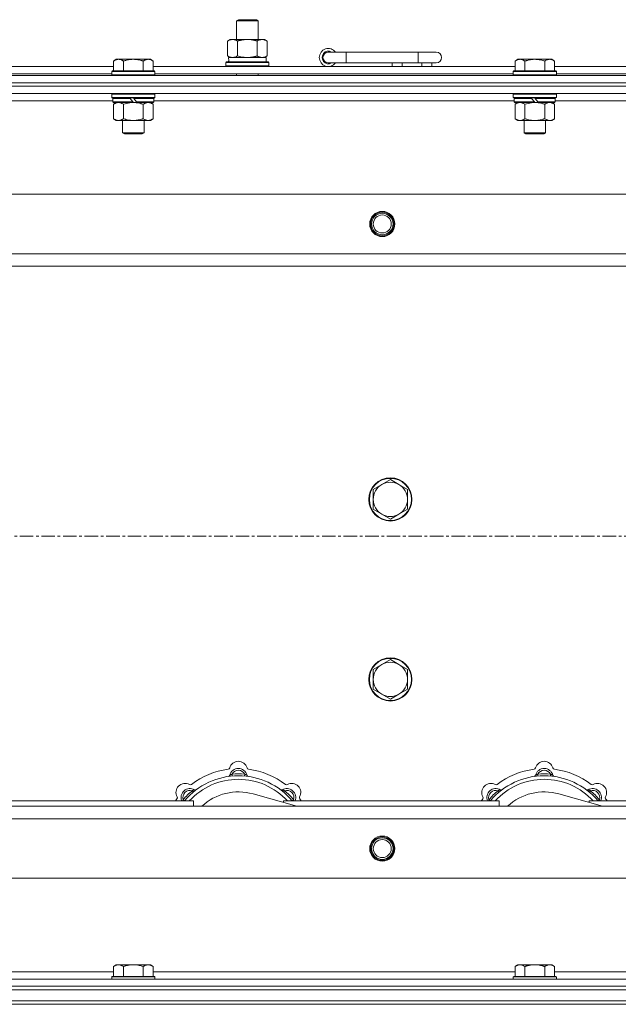
# Model space of a CAD drawing. Units: millimetres. Extents: x 0 to 45952, y -11 to 31500.
# Drawn here: x 8758 to 9091, y 23585 to 24132 of the extents above; entities that cross this region are included whole.
import ezdxf

# ---------------------------------------------------------------- set-up
doc = ezdxf.new("R2010")
doc.units = ezdxf.units.MM
doc.linetypes.add('K5LT_AXLED', pattern=[12, 7.5, -1.5, 1.5, -1.5])
doc.linetypes.add('K5LT_THIN', pattern=[0])
for name, color, linetype, true_color in [('OSI', 2, 'Continuous', 0xffff00), ('R', 1, 'Continuous', 0xff0000), ('WELDING', 7, 'Continuous', 0xffffff)]:
    doc.layers.add(name, color=color, linetype=linetype, true_color=true_color)

msp = doc.modelspace()

# ---------------------------------------------------------------- linework, layer by layer
at = {"layer": 'OSI', "color": 30, "linetype": 'K5LT_AXLED', "lineweight": 18, "true_color": 0xff8000}
msp.add_line((17501.38, 23845.43), (3943.38, 23845.43), dxfattribs=at)
at = {"layer": 'R', "color": 7, "linetype": 'K5LT_THIN', "lineweight": 18}
for p, q in [((8878.38, 24131.85), (8879.38, 24132.43)), ((8878.38, 24131.85), (8889.58, 24131.85)), ((8878.38, 24121.43), (8878.38, 24131.85)), ((8879.38, 24132.43), (8888.71, 24132.43)), ((8888.71, 24132.43), (8889.38, 24132.43)), ((8890.38, 24131.85), (8889.38, 24132.43)), ((8889.58, 24131.85), (8890.38, 24131.85)), ((8890.38, 24121.43), (8890.38, 24131.85)), ((8873.41, 24120.58), (8874.88, 24121.43)), ((8873.41, 24112.28), (8873.41, 24120.58)), ((8874.88, 24121.43), (8884.38, 24121.43)), ((8878.9, 24112.28), (8878.9, 24120.58)), ((8884.38, 24121.43), (8893.88, 24121.43)), ((8889.87, 24112.28), (8889.87, 24120.58)), ((8895.35, 24120.58), (8893.88, 24121.43)), ((8895.35, 24112.28), (8895.35, 24120.58)), ((8873.41, 24112.28), (8874.88, 24111.43)), ((8895.35, 24112.28), (8893.88, 24111.43)), ((8939.38, 24114.43), (8929.38, 24114.43)), ((8939.38, 24108.43), (8939.38, 24114.43)), ((8979.38, 24114.43), (8939.38, 24114.43)), ((8989.38, 24114.43), (8979.38, 24114.43)), ((8979.38, 24108.43), (8979.38, 24114.43)), ((8608.78, 24106.43), (8809.98, 24106.43)), ((8811.46, 24110.43), (8809.98, 24109.43)), ((8809.98, 24103.93), (8809.98, 24109.43)), ((8811.46, 24110.43), (8812.73, 24110.43)), ((8812.73, 24110.43), (8820.98, 24110.43)), ((8815.48, 24103.93), (8815.48, 24109.43)), ((8820.98, 24110.43), (8829.23, 24110.43)), ((8826.48, 24103.93), (8826.48, 24109.43)), ((8829.23, 24110.43), (8830.51, 24110.43)), ((8830.51, 24110.43), (8831.98, 24109.43)), ((8831.98, 24103.93), (8831.98, 24109.43)), ((8831.98, 24106.43), (9033.18, 24106.43)), ((8872.38, 24108.63), (8872.55, 24108.93)), ((8872.38, 24106.73), (8872.38, 24108.63)), ((8872.38, 24108.63), (8896.38, 24108.63)), ((8872.38, 24106.73), (8872.55, 24106.43)), ((8872.38, 24106.73), (8896.38, 24106.73)), ((8872.55, 24108.93), (8896.21, 24108.93)), ((8873.93, 24111.43), (8894.88, 24111.43)), ((8874.01, 24110.05), (8873.94, 24108.93)), ((8894.88, 24108.93), (8894.88, 24111.43)), ((8896.38, 24108.63), (8896.21, 24108.93)), ((8896.38, 24106.73), (8896.21, 24106.43)), ((8896.38, 24106.73), (8896.38, 24108.63)), ((8939.38, 24108.43), (8929.38, 24108.43)), ((8979.38, 24108.43), (8939.38, 24108.43)), ((8964.88, 24106.43), (8964.88, 24108.43)), ((8970.38, 24106.43), (8970.38, 24108.43)), ((8989.38, 24108.43), (8979.38, 24108.43)), ((8981.38, 24106.43), (8981.38, 24108.43)), ((8986.88, 24106.43), (8986.88, 24108.43)), ((9034.66, 24110.43), (9033.18, 24109.43)), ((9033.18, 24103.93), (9033.18, 24109.43)), ((9034.66, 24110.43), (9035.93, 24110.43)), ((9035.93, 24110.43), (9044.18, 24110.43)), ((9038.68, 24103.93), (9038.68, 24109.43)), ((9044.18, 24110.43), (9052.43, 24110.43)), ((9049.68, 24103.93), (9049.68, 24109.43)), ((9052.43, 24110.43), (9053.71, 24110.43)), ((9053.71, 24110.43), (9055.18, 24109.43)), ((9055.18, 24103.93), (9055.18, 24109.43)), ((9055.18, 24106.43), (9256.38, 24106.43)), ((8047.38, 24101.43), (9371.38, 24101.43)), ((8609.78, 24102.43), (8808.98, 24102.43)), ((8809.28, 24103.93), (8808.98, 24103.63)), ((8808.98, 24101.73), (8808.98, 24103.63)), ((8808.98, 24103.63), (8832.98, 24103.63)), ((8808.98, 24101.73), (8809.28, 24101.43)), ((8808.98, 24101.73), (8832.98, 24101.73)), ((8809.28, 24103.93), (8832.68, 24103.93)), ((8832.68, 24103.93), (8832.98, 24103.63)), ((8832.98, 24101.73), (8832.68, 24101.43)), ((8832.98, 24101.73), (8832.98, 24103.63)), ((8832.98, 24102.43), (9032.18, 24102.43)), ((8878.38, 24101.43), (8878.38, 24102.43)), ((8890.38, 24101.43), (8890.38, 24102.43)), ((9032.48, 24103.93), (9032.18, 24103.63)), ((9032.18, 24101.73), (9032.18, 24103.63)), ((9032.18, 24103.63), (9056.18, 24103.63)), ((9032.18, 24101.73), (9032.48, 24101.43)), ((9032.18, 24101.73), (9056.18, 24101.73)), ((9032.48, 24103.93), (9055.88, 24103.93)), ((9055.88, 24103.93), (9056.18, 24103.63)), ((9056.18, 24101.73), (9055.88, 24101.43)), ((9056.18, 24101.73), (9056.18, 24103.63)), ((9056.18, 24102.43), (9255.38, 24102.43)), ((8047.38, 24097.43), (9371.38, 24097.43)), ((8047.38, 24097.43), (9371.38, 24097.43)), ((9371.38, 24095.43), (8047.38, 24095.43)), ((8047.38, 24095.43), (9371.38, 24095.43)), ((9371.38, 24091.43), (8047.38, 24091.43)), ((8809.28, 24091.43), (8808.98, 24091.13)), ((8808.98, 24089.23), (8808.98, 24091.13)), ((8808.98, 24091.13), (8832.98, 24091.13)), ((8832.68, 24091.43), (8832.98, 24091.13)), ((8832.98, 24089.23), (8832.98, 24091.13)), ((9032.48, 24091.43), (9032.18, 24091.13)), ((9032.18, 24089.23), (9032.18, 24091.13)), ((9032.18, 24091.13), (9056.18, 24091.13)), ((9055.88, 24091.43), (9056.18, 24091.13)), ((9056.18, 24089.23), (9056.18, 24091.13)), ((8809.58, 24087.43), (8609.18, 24087.43)), ((8808.98, 24089.23), (8809.28, 24088.93)), ((8808.98, 24089.23), (8832.98, 24089.23)), ((8809.28, 24088.93), (8832.68, 24088.93)), ((8809.88, 24088.93), (8809.58, 24088.63)), ((8809.58, 24086.73), (8809.58, 24088.63)), ((8809.58, 24088.63), (8819.22, 24088.63)), ((8809.58, 24086.73), (8809.88, 24086.43)), ((8809.58, 24086.73), (8820.74, 24086.73)), ((8809.88, 24086.43), (8820.98, 24086.43)), ((8811.46, 24086.43), (8809.98, 24085.43)), ((8809.98, 24085.43), (8809.98, 24077.43)), ((8815.48, 24085.43), (8815.48, 24077.43)), ((8818.98, 24088.93), (8819.22, 24088.63)), ((8819.22, 24088.63), (8820.74, 24086.73)), ((8820.74, 24086.73), (8820.98, 24086.43)), ((8820.98, 24088.93), (8821.22, 24088.63)), ((8822.98, 24086.43), (8820.98, 24086.43)), ((8821.22, 24088.63), (8822.74, 24086.73)), ((8821.22, 24088.63), (8832.38, 24088.63)), ((8822.74, 24086.73), (8822.98, 24086.43)), ((8822.74, 24086.73), (8832.38, 24086.73)), ((8822.98, 24086.43), (8832.08, 24086.43)), ((8826.48, 24085.43), (8826.48, 24077.43)), ((8830.51, 24086.43), (8831.98, 24085.43)), ((8831.98, 24085.43), (8831.98, 24077.43)), ((8832.08, 24088.93), (8832.38, 24088.63)), ((8832.38, 24086.73), (8832.08, 24086.43)), ((8832.38, 24086.73), (8832.38, 24088.63)), ((9032.78, 24087.43), (8832.38, 24087.43)), ((8832.98, 24089.23), (8832.68, 24088.93)), ((9032.18, 24089.23), (9032.48, 24088.93)), ((9032.18, 24089.23), (9056.18, 24089.23)), ((9032.48, 24088.93), (9055.88, 24088.93)), ((9033.08, 24088.93), (9032.78, 24088.63)), ((9032.78, 24086.73), (9032.78, 24088.63)), ((9032.78, 24088.63), (9042.42, 24088.63)), ((9032.78, 24086.73), (9033.08, 24086.43)), ((9032.78, 24086.73), (9043.94, 24086.73)), ((9033.08, 24086.43), (9044.18, 24086.43)), ((9034.66, 24086.43), (9033.18, 24085.43)), ((9033.18, 24085.43), (9033.18, 24077.43)), ((9038.68, 24085.43), (9038.68, 24077.43)), ((9042.18, 24088.93), (9042.42, 24088.63)), ((9042.42, 24088.63), (9043.94, 24086.73)), ((9043.94, 24086.73), (9044.18, 24086.43)), ((9044.18, 24088.93), (9044.42, 24088.63)), ((9046.18, 24086.43), (9044.18, 24086.43)), ((9044.42, 24088.63), (9045.94, 24086.73)), ((9044.42, 24088.63), (9055.58, 24088.63)), ((9045.94, 24086.73), (9046.18, 24086.43)), ((9045.94, 24086.73), (9055.58, 24086.73)), ((9046.18, 24086.43), (9055.28, 24086.43)), ((9049.68, 24085.43), (9049.68, 24077.43)), ((9053.71, 24086.43), (9055.18, 24085.43)), ((9055.18, 24085.43), (9055.18, 24077.43)), ((9055.28, 24088.93), (9055.58, 24088.63)), ((9055.58, 24086.73), (9055.28, 24086.43)), ((9055.58, 24086.73), (9055.58, 24088.63)), ((9255.98, 24087.43), (9055.58, 24087.43)), ((9056.18, 24089.23), (9055.88, 24088.93)), ((8811.46, 24076.43), (8809.98, 24077.43)), ((8812.73, 24076.43), (8811.46, 24076.43)), ((8820.98, 24076.43), (8812.73, 24076.43)), ((8814.98, 24069.51), (8814.98, 24076.43)), ((8829.23, 24076.43), (8820.98, 24076.43)), ((8826.98, 24069.51), (8826.98, 24076.43)), ((8830.51, 24076.43), (8829.23, 24076.43)), ((8830.51, 24076.43), (8831.98, 24077.43)), ((9034.66, 24076.43), (9033.18, 24077.43)), ((9035.93, 24076.43), (9034.66, 24076.43)), ((9044.18, 24076.43), (9035.93, 24076.43)), ((9038.18, 24069.51), (9038.18, 24076.43)), ((9052.43, 24076.43), (9044.18, 24076.43)), ((9050.18, 24069.51), (9050.18, 24076.43)), ((9053.71, 24076.43), (9052.43, 24076.43)), ((9053.71, 24076.43), (9055.18, 24077.43)), ((8814.98, 24069.51), (8826.98, 24069.51)), ((8815.98, 24068.93), (8814.98, 24069.51)), ((8815.98, 24068.93), (8825.98, 24068.93)), ((8825.98, 24068.93), (8826.98, 24069.51)), ((9038.18, 24069.51), (9050.18, 24069.51)), ((9039.18, 24068.93), (9038.18, 24069.51)), ((9039.18, 24068.93), (9049.18, 24068.93)), ((9049.18, 24068.93), (9050.18, 24069.51)), ((8120.6, 24035.43), (9298.17, 24035.43)), ((8153.6, 24002.43), (9265.17, 24002.43)), ((9259.38, 23995.43), (8159.38, 23995.43)), ((8963.88, 23876.93), (8959.12, 23874.18)), ((8968.64, 23874.18), (8963.88, 23876.93)), ((8959.12, 23874.18), (8954.36, 23871.43)), ((8954.36, 23871.43), (8954.36, 23865.93)), ((8973.41, 23871.43), (8968.64, 23874.18)), ((8973.41, 23865.93), (8973.41, 23871.43)), ((8954.36, 23865.93), (8954.36, 23860.43)), ((8973.41, 23860.43), (8973.41, 23865.93)), ((8954.36, 23860.43), (8959.12, 23857.68)), ((8968.64, 23857.68), (8973.41, 23860.43)), ((8959.12, 23857.68), (8963.88, 23854.93)), ((8963.88, 23854.93), (8968.64, 23857.68)), ((8959.12, 23774.18), (8954.36, 23771.43)), ((8963.88, 23776.93), (8959.12, 23774.18)), ((8968.64, 23774.18), (8963.88, 23776.93)), ((8973.41, 23771.43), (8968.64, 23774.18)), ((8954.36, 23771.43), (8954.36, 23765.93)), ((8973.41, 23765.93), (8973.41, 23771.43)), ((8954.36, 23765.93), (8954.36, 23760.43)), ((8973.41, 23760.43), (8973.41, 23765.93)), ((8954.36, 23760.43), (8959.12, 23757.68)), ((8959.12, 23757.68), (8963.88, 23754.93)), ((8963.88, 23754.93), (8968.64, 23757.68)), ((8968.64, 23757.68), (8973.41, 23760.43)), ((8875.92, 23712.28), (8875.83, 23713.27)), ((8882.84, 23712.28), (8882.93, 23713.27)), ((9045.92, 23712.28), (9045.83, 23713.27)), ((9052.84, 23712.28), (9052.93, 23713.27)), ((8854.36, 23703.35), (8853.72, 23704.11)), ((8911.87, 23695.43), (8887.53, 23702.3)), ((8904.4, 23703.35), (8905.04, 23704.11)), ((9024.36, 23703.35), (9023.72, 23704.11)), ((9081.87, 23695.43), (9057.53, 23702.3)), ((9074.4, 23703.35), (9075.04, 23704.11)), ((8734.38, 23698.43), (8854.38, 23698.43)), ((8849.47, 23698.45), (8848.7, 23699.09)), ((8854.38, 23695.43), (8854.38, 23698.43)), ((8904.38, 23698.43), (8904.38, 23697.55)), ((8904.38, 23698.43), (9024.38, 23698.43)), ((8909.3, 23698.45), (8910.06, 23699.09)), ((9019.47, 23698.45), (9018.7, 23699.09)), ((9024.38, 23695.43), (9024.38, 23698.43)), ((9074.38, 23698.43), (9074.38, 23697.55)), ((9074.38, 23698.43), (9194.38, 23698.43)), ((9079.3, 23698.45), (9080.06, 23699.09)), ((8159.38, 23695.43), (9259.38, 23695.43)), ((9265.17, 23688.43), (8153.6, 23688.43)), ((9298.17, 23655.43), (8120.6, 23655.43)), ((8608.78, 23603.43), (8809.98, 23603.43)), ((8811.46, 23607.43), (8809.98, 23606.43)), ((8809.98, 23600.93), (8809.98, 23606.43)), ((8811.46, 23607.43), (8812.73, 23607.43)), ((8812.73, 23607.43), (8820.98, 23607.43)), ((8815.48, 23600.93), (8815.48, 23606.43)), ((8820.98, 23607.43), (8829.23, 23607.43)), ((8826.48, 23600.93), (8826.48, 23606.43)), ((8829.23, 23607.43), (8830.51, 23607.43)), ((8830.51, 23607.43), (8831.98, 23606.43)), ((8831.98, 23600.93), (8831.98, 23606.43)), ((8831.98, 23603.43), (9033.18, 23603.43)), ((9034.66, 23607.43), (9033.18, 23606.43)), ((9033.18, 23600.93), (9033.18, 23606.43)), ((9034.66, 23607.43), (9035.93, 23607.43)), ((9035.93, 23607.43), (9044.18, 23607.43)), ((9038.68, 23600.93), (9038.68, 23606.43)), ((9044.18, 23607.43), (9052.43, 23607.43)), ((9049.68, 23600.93), (9049.68, 23606.43)), ((9052.43, 23607.43), (9053.71, 23607.43)), ((9053.71, 23607.43), (9055.18, 23606.43)), ((9055.18, 23600.93), (9055.18, 23606.43)), ((9055.18, 23603.43), (9256.88, 23603.43)), ((8047.38, 23599.43), (9371.38, 23599.43)), ((8809.28, 23600.93), (8808.98, 23600.63)), ((8808.98, 23599.43), (8808.98, 23600.63)), ((8808.98, 23600.63), (8832.98, 23600.63)), ((8809.28, 23600.93), (8832.68, 23600.93)), ((8832.68, 23600.93), (8832.98, 23600.63)), ((8832.98, 23599.43), (8832.98, 23600.63)), ((9032.48, 23600.93), (9032.18, 23600.63)), ((9032.18, 23599.43), (9032.18, 23600.63)), ((9032.18, 23600.63), (9056.18, 23600.63)), ((9032.48, 23600.93), (9055.88, 23600.93)), ((9055.88, 23600.93), (9056.18, 23600.63)), ((9056.18, 23599.43), (9056.18, 23600.63)), ((8047.38, 23595.43), (9371.38, 23595.43)), ((8047.38, 23595.43), (9371.38, 23595.43)), ((8047.38, 23593.43), (9371.38, 23593.43)), ((8047.38, 23593.43), (9371.38, 23593.43)), ((8047.38, 23587.43), (9371.38, 23587.43)), ((8047.38, 23587.43), (9371.38, 23587.43)), ((8047.38, 23585.43), (9371.38, 23585.43)), ((9371.38, 23585.43), (8047.38, 23585.43))]:
    msp.add_line(p, q, dxfattribs=at)
for centre, radius in [((8959.38, 24018.93), 7), ((8959.38, 24018.93), 6.5), ((8959.38, 24018.93), 6), ((8959.38, 24018.93), 5), ((8963.88, 23865.93), 12), ((8963.88, 23865.93), 11.7), ((8963.88, 23765.93), 12), ((8963.88, 23765.93), 11.7), ((8959.38, 23671.93), 7), ((8959.38, 23671.93), 6.5), ((8959.38, 23671.93), 6), ((8959.38, 23671.93), 5)]:
    msp.add_circle(centre, radius, dxfattribs=at)
for centre, radius, start, end in [((8929.38, 24111.43), 5, 36.8699, 323.1301), ((8929.38, 24111.43), 3.5, 58.9973, 301.0027), ((8929.38, 24111.43), 3, 90, 270), ((8989.38, 24111.43), 3, 270, 90), ((8963.88, 23865.93), 9.53, 120, 180), ((8963.88, 23865.93), 9.53, 60, 120), ((8963.88, 23865.93), 9.53, 0, 60), ((8963.88, 23865.93), 9.53, 180, 240), ((8963.88, 23865.93), 9.53, 300, 0), ((8963.88, 23865.93), 9.53, 240, 300), ((8963.88, 23765.93), 9.53, 120, 180), ((8963.88, 23765.93), 9.53, 60, 120), ((8963.88, 23765.93), 9.53, 0, 60), ((8963.88, 23765.93), 9.53, 180, 240), ((8963.88, 23765.93), 9.53, 300, 0), ((8963.88, 23765.93), 9.53, 240, 300), ((8879.38, 23715.43), 5, 15.6548, 164.3452), ((9049.38, 23715.43), 5, 15.6548, 164.3452), ((8879.38, 23673.43), 43, 97.545, 127.455), ((8873.6, 23717.05), 1, 277.545, 344.3452), ((8873.59, 23713.01), 1, 278.3207, 344.7425), ((8873.59, 23713.01), 1, 278.3207, 344.7425), ((8879.38, 23711.43), 5, 15.2575, 164.7425), ((8879.38, 23711.43), 4, 27.4211, 152.5789), ((8879.38, 23673.43), 40, 84.9075, 95.0925), ((8885.16, 23717.05), 1, 195.6548, 262.455), ((8885.17, 23713.01), 1, 195.2575, 261.6793), ((8885.17, 23713.01), 1, 195.2575, 261.6793), ((8879.38, 23673.43), 43, 52.545, 82.455), ((9049.38, 23673.43), 43, 97.545, 127.455), ((9043.6, 23717.05), 1, 277.545, 344.3452), ((9043.59, 23713.01), 1, 278.3207, 344.7425), ((9043.59, 23713.01), 1, 278.3207, 344.7425), ((9049.38, 23711.43), 5, 15.2575, 164.7425), ((9049.38, 23711.43), 4, 27.4211, 152.5789), ((9049.38, 23673.43), 40, 84.9075, 95.0925), ((9055.16, 23717.05), 1, 195.6548, 262.455), ((9055.17, 23713.01), 1, 195.2575, 261.6793), ((9055.17, 23713.01), 1, 195.2575, 261.6793), ((9049.38, 23673.43), 43, 52.545, 82.455), ((8849.68, 23703.13), 5, 60.6548, 209.3452), ((8879.38, 23673.43), 39, 90, 140.1317), ((8879.38, 23673.43), 37, 90, 137.4934), ((8852.62, 23708.36), 1, 240.6548, 307.455), ((8879.38, 23673.43), 39, 39.8683, 90), ((8879.38, 23673.43), 37, 42.5066, 90), ((8906.14, 23708.36), 1, 232.545, 299.3452), ((8909.08, 23703.13), 5, 330.6548, 119.3452), ((9019.68, 23703.13), 5, 60.6548, 209.3452), ((9049.38, 23673.43), 39, 90, 140.1317), ((9049.38, 23673.43), 37, 90, 137.4934), ((9022.62, 23708.36), 1, 240.6548, 307.455), ((9049.38, 23673.43), 39, 39.8683, 90), ((9049.38, 23673.43), 37, 42.5066, 90), ((9076.14, 23708.36), 1, 232.545, 299.3452), ((9079.08, 23703.13), 5, 330.6548, 119.3452), ((8852.51, 23700.3), 5, 60.2575, 201.9632), ((8852.51, 23700.3), 4, 72.4211, 197.5789), ((8879.38, 23673.43), 40, 129.9075, 140.0925), ((8855.49, 23705.51), 1, 240.2575, 306.6793), ((8855.49, 23705.51), 1, 240.2575, 306.6793), ((8879.38, 23673.43), 30, 74.2356, 132.8334), ((8903.28, 23705.51), 1, 233.3207, 299.7425), ((8903.28, 23705.51), 1, 233.3207, 299.7425), ((8906.25, 23700.3), 5, 338.0368, 119.7425), ((8906.25, 23700.3), 4, 342.4211, 107.5789), ((8879.38, 23673.43), 40, 39.9075, 50.0925), ((9022.51, 23700.3), 5, 60.2575, 201.9632), ((9022.51, 23700.3), 4, 72.4211, 197.5789), ((9049.38, 23673.43), 40, 129.9075, 140.0925), ((9025.49, 23705.51), 1, 240.2575, 306.6793), ((9025.49, 23705.51), 1, 240.2575, 306.6793), ((9049.38, 23673.43), 30, 74.2356, 132.8334), ((9073.28, 23705.51), 1, 233.3207, 299.7425), ((9073.28, 23705.51), 1, 233.3207, 299.7425), ((9076.25, 23700.3), 5, 338.0368, 119.7425), ((9076.25, 23700.3), 4, 342.4211, 107.5789), ((9049.38, 23673.43), 40, 39.9075, 50.0925), ((8879.38, 23673.43), 43, 142.545, 144.4513), ((8844.45, 23700.19), 1, 322.545, 29.3452), ((8914.31, 23700.19), 1, 150.6548, 217.455), ((8879.38, 23673.43), 43, 35.5487, 37.455), ((9049.38, 23673.43), 43, 142.545, 144.4513), ((9014.45, 23700.19), 1, 322.545, 29.3452), ((9084.31, 23700.19), 1, 150.6548, 217.455), ((9049.38, 23673.43), 43, 35.5487, 37.455)]:
    msp.add_arc(centre, radius, start, end, dxfattribs=at)
msp.add_ellipse((8884.38, 24113.6), major_axis=(0, 22.52), ratio=0.466308, start_param=1.667355, end_param=1.779747, dxfattribs=at)
at = {"layer": 'WELDING', "color": 7, "linetype": 'K5LT_THIN', "lineweight": 18}
for p, q in [((8878.9, 24112.28), (8880.7, 24111.83)), ((8880.7, 24111.83), (8882.53, 24111.53)), ((8882.53, 24111.53), (8884.38, 24111.43)), ((8815.48, 24085.43), (8817.28, 24085.96)), ((8817.28, 24085.96), (8819.11, 24086.31)), ((8819.11, 24086.31), (8820.98, 24086.43)), ((9038.68, 24085.43), (9040.48, 24085.96)), ((9040.48, 24085.96), (9042.31, 24086.31)), ((9042.31, 24086.31), (9044.18, 24086.43)), ((8848.52, 23698.64), (8848.44, 23698.43)), ((8848.61, 23698.86), (8848.52, 23698.64)), ((8848.7, 23699.09), (8848.61, 23698.86)), ((8910.06, 23699.09), (8910.15, 23698.86)), ((8910.15, 23698.86), (8910.24, 23698.64)), ((8910.24, 23698.64), (8910.33, 23698.43)), ((9018.52, 23698.64), (9018.44, 23698.43)), ((9018.61, 23698.86), (9018.52, 23698.64)), ((9018.7, 23699.09), (9018.61, 23698.86)), ((9080.06, 23699.09), (9080.15, 23698.86)), ((9080.15, 23698.86), (9080.24, 23698.64)), ((9080.24, 23698.64), (9080.33, 23698.43))]:
    msp.add_line(p, q, dxfattribs=at)
for points, knots in [([(8878.9, 24120.58), (8878.57, 24120.77), (8878.1, 24121.01), (8877.53, 24121.21), (8877.18, 24121.31), (8876.88, 24121.37), (8876.54, 24121.42), (8876.18, 24121.44), (8875.83, 24121.42), (8875.52, 24121.39), (8875.19, 24121.32), (8874.74, 24121.2), (8874.13, 24120.97), (8873.67, 24120.73), (8873.41, 24120.58)], [0, 0, 0, 0, 2.72415, 3.912285, 4.716446, 5.530362, 6.353984, 7.500189, 8.40607, 9.211142, 9.998759, 11.128707, 12.847273, 15, 15, 15, 15]), ([(8884.38, 24121.43), (8884.32, 24121.43), (8884.2, 24121.43), (8884.03, 24121.43), (8883.85, 24121.42), (8883.67, 24121.42), (8883.5, 24121.41), (8883.26, 24121.39), (8882.85, 24121.36), (8882.37, 24121.31), (8881.9, 24121.25), (8881.55, 24121.19), (8881.19, 24121.13), (8880.83, 24121.06), (8880.47, 24120.99), (8880.13, 24120.91), (8879.81, 24120.83), (8879.5, 24120.75), (8879.2, 24120.67), (8879, 24120.61), (8878.9, 24120.58)], [0, 0, 0, 0, 0.13683, 0.27366, 0.41049, 0.54732, 0.68415, 0.820981, 1.094641, 1.641961, 1.915621, 2.189281, 2.472595, 2.755908, 3.039221, 3.322535, 3.565256, 3.807977, 4.050698, 4.293419, 4.293419, 4.293419, 4.293419]), ([(8889.87, 24120.58), (8889.76, 24120.61), (8889.5, 24120.69), (8889.15, 24120.78), (8888.84, 24120.86), (8888.52, 24120.94), (8888.15, 24121.02), (8887.81, 24121.09), (8887.56, 24121.13), (8887.33, 24121.17), (8887.05, 24121.22), (8886.62, 24121.28), (8886.16, 24121.34), (8885.66, 24121.38), (8885.3, 24121.41), (8885.02, 24121.42), (8884.81, 24121.43), (8884.59, 24121.43), (8884.45, 24121.43), (8884.38, 24121.43)], [0, 0, 0, 0, 0.253231, 0.633077, 0.823001, 1.012924, 1.39277, 1.683866, 1.829413, 1.974961, 2.22598, 2.476999, 2.979038, 3.307633, 3.636228, 3.800526, 3.964824, 4.129121, 4.293419, 4.293419, 4.293419, 4.293419]), ([(8895.35, 24120.58), (8895.03, 24120.77), (8894.56, 24121.01), (8893.98, 24121.21), (8893.64, 24121.31), (8893.34, 24121.37), (8892.99, 24121.42), (8892.64, 24121.44), (8892.28, 24121.42), (8891.98, 24121.39), (8891.64, 24121.32), (8891.19, 24121.2), (8890.59, 24120.97), (8890.12, 24120.73), (8889.87, 24120.58)], [0, 0, 0, 0, 2.72415, 3.912285, 4.716446, 5.530362, 6.353984, 7.500189, 8.40607, 9.211142, 9.998759, 11.128707, 12.847273, 15, 15, 15, 15]), ([(8873.41, 24112.28), (8873.7, 24112.11), (8874.14, 24111.89), (8874.7, 24111.68), (8875.08, 24111.56), (8875.44, 24111.49), (8875.8, 24111.44), (8876.04, 24111.43), (8876.15, 24111.43)], [0, 0, 0, 0, 2.905563, 4.375924, 5.511195, 6.679161, 7.850161, 9, 9, 9, 9]), ([(8876.15, 24111.43), (8876.28, 24111.43), (8876.53, 24111.44), (8876.9, 24111.49), (8877.26, 24111.57), (8877.73, 24111.71), (8878.27, 24111.94), (8878.69, 24112.16), (8878.9, 24112.28)], [0, 0, 0, 0, 1.192024, 2.404251, 3.60809, 4.765234, 6.955738, 9, 9, 9, 9]), ([(8884.38, 24111.43), (8884.56, 24111.43), (8884.93, 24111.44), (8885.48, 24111.46), (8886.04, 24111.51), (8886.52, 24111.57), (8886.88, 24111.62), (8887.11, 24111.65), (8887.28, 24111.68), (8887.46, 24111.71), (8887.63, 24111.74), (8887.8, 24111.78), (8888, 24111.81), (8888.21, 24111.86), (8888.53, 24111.93), (8888.85, 24112.01), (8889.16, 24112.09), (8889.4, 24112.15), (8889.63, 24112.21), (8889.79, 24112.26), (8889.87, 24112.28)], [0, 0, 0, 0, 0.426692, 0.853385, 1.280077, 1.70677, 1.976977, 2.112081, 2.247185, 2.382289, 2.517392, 2.652496, 2.7876, 2.975699, 3.163798, 3.539996, 3.728096, 3.916195, 4.104294, 4.292393, 4.292393, 4.292393, 4.292393]), ([(8889.87, 24112.28), (8890.15, 24112.11), (8890.59, 24111.89), (8891.15, 24111.68), (8891.54, 24111.56), (8891.89, 24111.49), (8892.25, 24111.44), (8892.49, 24111.43), (8892.61, 24111.43)], [0, 0, 0, 0, 2.905563, 4.375924, 5.511195, 6.679161, 7.850161, 9, 9, 9, 9]), ([(8892.61, 24111.43), (8892.73, 24111.43), (8892.98, 24111.44), (8893.35, 24111.49), (8893.72, 24111.57), (8894.18, 24111.71), (8894.73, 24111.94), (8895.15, 24112.16), (8895.35, 24112.28)], [0, 0, 0, 0, 1.192024, 2.404251, 3.60809, 4.765234, 6.955738, 9, 9, 9, 9]), ([(8809.98, 24109.43), (8810.16, 24109.56), (8810.45, 24109.73), (8810.91, 24109.98), (8811.33, 24110.17), (8811.79, 24110.31), (8812.18, 24110.4), (8812.5, 24110.43), (8812.67, 24110.43), (8812.73, 24110.43)], [0, 0, 0, 0, 2.066603, 3.173746, 5.147824, 6.604769, 8.158967, 9.382212, 10, 10, 10, 10]), ([(8812.73, 24110.43), (8812.86, 24110.43), (8813.11, 24110.42), (8813.51, 24110.35), (8813.94, 24110.24), (8814.37, 24110.07), (8814.89, 24109.81), (8815.24, 24109.59), (8815.48, 24109.43)], [0, 0, 0, 0, 1.223859, 2.39982, 3.845706, 5.448847, 6.557806, 9, 9, 9, 9]), ([(8815.48, 24109.43), (8815.6, 24109.47), (8815.9, 24109.57), (8816.49, 24109.75), (8817.31, 24109.98), (8818.17, 24110.16), (8818.97, 24110.29), (8819.52, 24110.36), (8819.97, 24110.4), (8820.31, 24110.42), (8820.65, 24110.43), (8820.87, 24110.43), (8820.98, 24110.43)], [0, 0, 0, 0, 1.445393, 3.758023, 7.226967, 11.441055, 14.080791, 16.720528, 18.040396, 19.360264, 20.680132, 22, 22, 22, 22]), ([(8820.98, 24110.43), (8821.12, 24110.43), (8821.39, 24110.43), (8821.81, 24110.41), (8822.22, 24110.38), (8822.76, 24110.32), (8823.42, 24110.23), (8824.35, 24110.05), (8825.19, 24109.84), (8825.94, 24109.61), (8826.3, 24109.49), (8826.48, 24109.43)], [0, 0, 0, 0, 1.619608, 3.239216, 4.858824, 6.478431, 9.606212, 12.733992, 17.553195, 19.776598, 22, 22, 22, 22]), ([(8826.48, 24109.43), (8826.66, 24109.56), (8826.95, 24109.73), (8827.41, 24109.98), (8827.83, 24110.17), (8828.29, 24110.31), (8828.68, 24110.4), (8829, 24110.43), (8829.17, 24110.43), (8829.23, 24110.43)], [0, 0, 0, 0, 2.066603, 3.173746, 5.147824, 6.604769, 8.158967, 9.382212, 10, 10, 10, 10]), ([(8829.23, 24110.43), (8829.36, 24110.43), (8829.61, 24110.42), (8830.01, 24110.35), (8830.44, 24110.24), (8830.87, 24110.07), (8831.39, 24109.81), (8831.74, 24109.59), (8831.98, 24109.43)], [0, 0, 0, 0, 1.223859, 2.39982, 3.845706, 5.448847, 6.557806, 9, 9, 9, 9]), ([(9033.18, 24109.43), (9033.36, 24109.56), (9033.65, 24109.73), (9034.11, 24109.98), (9034.53, 24110.17), (9034.99, 24110.31), (9035.38, 24110.4), (9035.7, 24110.43), (9035.87, 24110.43), (9035.93, 24110.43)], [0, 0, 0, 0, 2.066603, 3.173746, 5.147824, 6.604769, 8.158967, 9.382212, 10, 10, 10, 10]), ([(9035.93, 24110.43), (9036.06, 24110.43), (9036.31, 24110.42), (9036.71, 24110.35), (9037.14, 24110.24), (9037.57, 24110.07), (9038.09, 24109.81), (9038.44, 24109.59), (9038.68, 24109.43)], [0, 0, 0, 0, 1.223859, 2.39982, 3.845706, 5.448847, 6.557806, 9, 9, 9, 9]), ([(9038.68, 24109.43), (9038.8, 24109.47), (9039.1, 24109.57), (9039.69, 24109.75), (9040.51, 24109.98), (9041.37, 24110.16), (9042.17, 24110.29), (9042.72, 24110.36), (9043.17, 24110.4), (9043.51, 24110.42), (9043.85, 24110.43), (9044.07, 24110.43), (9044.18, 24110.43)], [0, 0, 0, 0, 1.445393, 3.758023, 7.226967, 11.441055, 14.080791, 16.720528, 18.040396, 19.360264, 20.680132, 22, 22, 22, 22]), ([(9044.18, 24110.43), (9044.32, 24110.43), (9044.59, 24110.43), (9045.01, 24110.41), (9045.42, 24110.38), (9045.96, 24110.32), (9046.62, 24110.23), (9047.55, 24110.05), (9048.39, 24109.84), (9049.14, 24109.61), (9049.5, 24109.49), (9049.68, 24109.43)], [0, 0, 0, 0, 1.619608, 3.239216, 4.858824, 6.478431, 9.606212, 12.733992, 17.553195, 19.776598, 22, 22, 22, 22]), ([(9049.68, 24109.43), (9049.86, 24109.56), (9050.15, 24109.73), (9050.61, 24109.98), (9051.03, 24110.17), (9051.49, 24110.31), (9051.88, 24110.4), (9052.2, 24110.43), (9052.37, 24110.43), (9052.43, 24110.43)], [0, 0, 0, 0, 2.066603, 3.173746, 5.147824, 6.604769, 8.158967, 9.382212, 10, 10, 10, 10]), ([(9052.43, 24110.43), (9052.56, 24110.43), (9052.81, 24110.42), (9053.21, 24110.35), (9053.64, 24110.24), (9054.07, 24110.07), (9054.59, 24109.81), (9054.94, 24109.59), (9055.18, 24109.43)], [0, 0, 0, 0, 1.223859, 2.39982, 3.845706, 5.448847, 6.557806, 9, 9, 9, 9]), ([(8809.98, 24085.43), (8810.16, 24085.56), (8810.45, 24085.73), (8810.91, 24085.98), (8811.33, 24086.17), (8811.79, 24086.31), (8812.18, 24086.4), (8812.5, 24086.43), (8812.67, 24086.43), (8812.73, 24086.43)], [0, 0, 0, 0, 2.066603, 3.173746, 5.147824, 6.604769, 8.158967, 9.382212, 10, 10, 10, 10]), ([(8812.73, 24086.43), (8812.86, 24086.43), (8813.11, 24086.42), (8813.51, 24086.35), (8813.94, 24086.24), (8814.37, 24086.07), (8814.89, 24085.81), (8815.24, 24085.59), (8815.48, 24085.43)], [0, 0, 0, 0, 1.223859, 2.39982, 3.845706, 5.448847, 6.557806, 9, 9, 9, 9]), ([(8820.98, 24086.43), (8821.24, 24086.43), (8821.74, 24086.42), (8822.45, 24086.36), (8823.11, 24086.28), (8823.97, 24086.13), (8824.86, 24085.93), (8825.78, 24085.66), (8826.25, 24085.51), (8826.48, 24085.43)], [0, 0, 0, 0, 3.52154, 7.04308, 9.904366, 12.765651, 19.140348, 22.570174, 26, 26, 26, 26]), ([(8826.48, 24085.43), (8826.66, 24085.56), (8826.95, 24085.73), (8827.41, 24085.98), (8827.83, 24086.17), (8828.29, 24086.31), (8828.68, 24086.4), (8829, 24086.43), (8829.17, 24086.43), (8829.23, 24086.43)], [0, 0, 0, 0, 2.066603, 3.173746, 5.147824, 6.604769, 8.158967, 9.382212, 10, 10, 10, 10]), ([(8829.23, 24086.43), (8829.36, 24086.43), (8829.61, 24086.42), (8830.01, 24086.35), (8830.44, 24086.24), (8830.87, 24086.07), (8831.39, 24085.81), (8831.74, 24085.59), (8831.98, 24085.43)], [0, 0, 0, 0, 1.223859, 2.39982, 3.845706, 5.448847, 6.557806, 9, 9, 9, 9]), ([(9033.18, 24085.43), (9033.36, 24085.56), (9033.65, 24085.73), (9034.11, 24085.98), (9034.53, 24086.17), (9034.99, 24086.31), (9035.38, 24086.4), (9035.7, 24086.43), (9035.87, 24086.43), (9035.93, 24086.43)], [0, 0, 0, 0, 2.066603, 3.173746, 5.147824, 6.604769, 8.158967, 9.382212, 10, 10, 10, 10]), ([(9035.93, 24086.43), (9036.06, 24086.43), (9036.31, 24086.42), (9036.71, 24086.35), (9037.14, 24086.24), (9037.57, 24086.07), (9038.09, 24085.81), (9038.44, 24085.59), (9038.68, 24085.43)], [0, 0, 0, 0, 1.223859, 2.39982, 3.845706, 5.448847, 6.557806, 9, 9, 9, 9]), ([(9044.18, 24086.43), (9044.44, 24086.43), (9044.94, 24086.42), (9045.65, 24086.36), (9046.31, 24086.28), (9047.17, 24086.13), (9048.06, 24085.93), (9048.98, 24085.66), (9049.45, 24085.51), (9049.68, 24085.43)], [0, 0, 0, 0, 3.52154, 7.04308, 9.904366, 12.765651, 19.140348, 22.570174, 26, 26, 26, 26]), ([(9049.68, 24085.43), (9049.86, 24085.56), (9050.15, 24085.73), (9050.61, 24085.98), (9051.03, 24086.17), (9051.49, 24086.31), (9051.88, 24086.4), (9052.2, 24086.43), (9052.37, 24086.43), (9052.43, 24086.43)], [0, 0, 0, 0, 2.066603, 3.173746, 5.147824, 6.604769, 8.158967, 9.382212, 10, 10, 10, 10]), ([(9052.43, 24086.43), (9052.56, 24086.43), (9052.81, 24086.42), (9053.21, 24086.35), (9053.64, 24086.24), (9054.07, 24086.07), (9054.59, 24085.81), (9054.94, 24085.59), (9055.18, 24085.43)], [0, 0, 0, 0, 1.223859, 2.39982, 3.845706, 5.448847, 6.557806, 9, 9, 9, 9]), ([(8812.73, 24076.43), (8812.6, 24076.43), (8812.35, 24076.45), (8811.96, 24076.51), (8811.52, 24076.63), (8811.1, 24076.8), (8810.58, 24077.05), (8810.22, 24077.27), (8809.98, 24077.43)], [0, 0, 0, 0, 1.223859, 2.39982, 3.845706, 5.448847, 6.557806, 9, 9, 9, 9]), ([(8815.48, 24077.43), (8815.3, 24077.31), (8815.02, 24077.13), (8814.55, 24076.88), (8814.13, 24076.7), (8813.67, 24076.55), (8813.28, 24076.47), (8812.96, 24076.44), (8812.79, 24076.43), (8812.73, 24076.43)], [0, 0, 0, 0, 2.066603, 3.173746, 5.147824, 6.604769, 8.158967, 9.382212, 10, 10, 10, 10]), ([(8820.98, 24076.43), (8820.73, 24076.43), (8820.22, 24076.45), (8819.51, 24076.5), (8818.85, 24076.59), (8817.99, 24076.73), (8817.1, 24076.94), (8816.19, 24077.2), (8815.72, 24077.35), (8815.48, 24077.43)], [0, 0, 0, 0, 3.52154, 7.04308, 9.904366, 12.765651, 19.140348, 22.570174, 26, 26, 26, 26]), ([(8826.48, 24077.43), (8826.4, 24077.4), (8826.19, 24077.33), (8825.73, 24077.19), (8824.97, 24076.97), (8824.1, 24076.76), (8823.25, 24076.61), (8822.54, 24076.51), (8821.78, 24076.45), (8821.25, 24076.43), (8820.98, 24076.43)], [0, 0, 0, 0, 1.170005, 3.120015, 6.630031, 12.279253, 15.436318, 18.593383, 22.296691, 26, 26, 26, 26]), ([(8829.23, 24076.43), (8829.1, 24076.43), (8828.85, 24076.45), (8828.46, 24076.51), (8828.02, 24076.63), (8827.6, 24076.8), (8827.08, 24077.05), (8826.72, 24077.27), (8826.48, 24077.43)], [0, 0, 0, 0, 1.223859, 2.39982, 3.845706, 5.448847, 6.557806, 9, 9, 9, 9]), ([(8831.98, 24077.43), (8831.8, 24077.31), (8831.52, 24077.13), (8831.05, 24076.88), (8830.63, 24076.7), (8830.17, 24076.55), (8829.78, 24076.47), (8829.46, 24076.44), (8829.29, 24076.43), (8829.23, 24076.43)], [0, 0, 0, 0, 2.066603, 3.173746, 5.147824, 6.604769, 8.158967, 9.382212, 10, 10, 10, 10]), ([(9035.93, 24076.43), (9035.8, 24076.43), (9035.55, 24076.45), (9035.16, 24076.51), (9034.72, 24076.63), (9034.3, 24076.8), (9033.78, 24077.05), (9033.42, 24077.27), (9033.18, 24077.43)], [0, 0, 0, 0, 1.223859, 2.39982, 3.845706, 5.448847, 6.557806, 9, 9, 9, 9]), ([(9038.68, 24077.43), (9038.5, 24077.31), (9038.22, 24077.13), (9037.75, 24076.88), (9037.33, 24076.7), (9036.87, 24076.55), (9036.48, 24076.47), (9036.16, 24076.44), (9035.99, 24076.43), (9035.93, 24076.43)], [0, 0, 0, 0, 2.066603, 3.173746, 5.147824, 6.604769, 8.158967, 9.382212, 10, 10, 10, 10]), ([(9044.18, 24076.43), (9043.93, 24076.43), (9043.42, 24076.45), (9042.71, 24076.5), (9042.05, 24076.59), (9041.19, 24076.73), (9040.3, 24076.94), (9039.39, 24077.2), (9038.92, 24077.35), (9038.68, 24077.43)], [0, 0, 0, 0, 3.52154, 7.04308, 9.904366, 12.765651, 19.140348, 22.570174, 26, 26, 26, 26]), ([(9049.68, 24077.43), (9049.6, 24077.4), (9049.39, 24077.33), (9048.93, 24077.19), (9048.17, 24076.97), (9047.3, 24076.76), (9046.45, 24076.61), (9045.74, 24076.51), (9044.98, 24076.45), (9044.45, 24076.43), (9044.18, 24076.43)], [0, 0, 0, 0, 1.170005, 3.120015, 6.630031, 12.279253, 15.436318, 18.593383, 22.296691, 26, 26, 26, 26]), ([(9052.43, 24076.43), (9052.3, 24076.43), (9052.05, 24076.45), (9051.66, 24076.51), (9051.22, 24076.63), (9050.8, 24076.8), (9050.28, 24077.05), (9049.92, 24077.27), (9049.68, 24077.43)], [0, 0, 0, 0, 1.223859, 2.39982, 3.845706, 5.448847, 6.557806, 9, 9, 9, 9]), ([(9055.18, 24077.43), (9055, 24077.31), (9054.72, 24077.13), (9054.25, 24076.88), (9053.83, 24076.7), (9053.37, 24076.55), (9052.98, 24076.47), (9052.66, 24076.44), (9052.49, 24076.43), (9052.43, 24076.43)], [0, 0, 0, 0, 2.066603, 3.173746, 5.147824, 6.604769, 8.158967, 9.382212, 10, 10, 10, 10]), ([(8875.83, 23713.27), (8875.76, 23713.24), (8875.61, 23713.18), (8875.42, 23713.09), (8875.26, 23713.02), (8875.11, 23712.96), (8874.93, 23712.89), (8874.78, 23712.83), (8874.67, 23712.79), (8874.62, 23712.77), (8874.57, 23712.75), (8874.56, 23712.75), (8874.56, 23712.75)], [0, 0, 0, 0, 1.543644, 2.917435, 4.093018, 5.260536, 6.386781, 8.556995, 9.6064, 10.60913, 11.565185, 13, 13, 13, 13]), ([(8882.93, 23713.27), (8883.01, 23713.24), (8883.15, 23713.18), (8883.34, 23713.09), (8883.51, 23713.02), (8883.66, 23712.96), (8883.83, 23712.89), (8883.98, 23712.83), (8884.09, 23712.79), (8884.15, 23712.77), (8884.19, 23712.75), (8884.21, 23712.75), (8884.21, 23712.75)], [0, 0, 0, 0, 1.543645, 2.917436, 4.093019, 5.260537, 6.386782, 8.556995, 9.606401, 10.609131, 11.565186, 13, 13, 13, 13]), ([(9045.83, 23713.27), (9045.76, 23713.24), (9045.61, 23713.18), (9045.42, 23713.09), (9045.26, 23713.02), (9045.11, 23712.96), (9044.93, 23712.89), (9044.78, 23712.83), (9044.67, 23712.79), (9044.62, 23712.77), (9044.57, 23712.75), (9044.56, 23712.75), (9044.56, 23712.75)], [0, 0, 0, 0, 1.543644, 2.917435, 4.093018, 5.260536, 6.386781, 8.556995, 9.6064, 10.60913, 11.565185, 13, 13, 13, 13]), ([(9052.93, 23713.27), (9053.01, 23713.24), (9053.15, 23713.18), (9053.34, 23713.09), (9053.51, 23713.02), (9053.66, 23712.96), (9053.83, 23712.89), (9053.98, 23712.83), (9054.09, 23712.79), (9054.15, 23712.77), (9054.19, 23712.75), (9054.21, 23712.75), (9054.21, 23712.75)], [0, 0, 0, 0, 1.543645, 2.917436, 4.093019, 5.260537, 6.386782, 8.556995, 9.606401, 10.609131, 11.565186, 13, 13, 13, 13]), ([(8853.72, 23704.11), (8853.8, 23704.14), (8853.94, 23704.2), (8854.14, 23704.28), (8854.3, 23704.34), (8854.45, 23704.41), (8854.63, 23704.48), (8854.77, 23704.54), (8854.88, 23704.59), (8854.94, 23704.62), (8854.98, 23704.64), (8854.99, 23704.64), (8854.99, 23704.64)], [0, 0, 0, 0, 1.543645, 2.917436, 4.093019, 5.260537, 6.386782, 8.556995, 9.606401, 10.609131, 11.565186, 13, 13, 13, 13]), ([(8905.04, 23704.11), (8904.97, 23704.14), (8904.82, 23704.2), (8904.63, 23704.28), (8904.46, 23704.34), (8904.31, 23704.41), (8904.14, 23704.48), (8903.99, 23704.54), (8903.89, 23704.59), (8903.83, 23704.62), (8903.78, 23704.64), (8903.77, 23704.64), (8903.77, 23704.64)], [0, 0, 0, 0, 1.543644, 2.917435, 4.093018, 5.260536, 6.386781, 8.556995, 9.6064, 10.60913, 11.565185, 13, 13, 13, 13]), ([(9023.72, 23704.11), (9023.8, 23704.14), (9023.94, 23704.2), (9024.14, 23704.28), (9024.3, 23704.34), (9024.45, 23704.41), (9024.63, 23704.48), (9024.77, 23704.54), (9024.88, 23704.59), (9024.94, 23704.62), (9024.98, 23704.64), (9024.99, 23704.64), (9024.99, 23704.64)], [0, 0, 0, 0, 1.543645, 2.917436, 4.093019, 5.260537, 6.386782, 8.556995, 9.606401, 10.609131, 11.565186, 13, 13, 13, 13]), ([(9075.04, 23704.11), (9074.97, 23704.14), (9074.82, 23704.2), (9074.63, 23704.28), (9074.46, 23704.34), (9074.31, 23704.41), (9074.14, 23704.48), (9073.99, 23704.54), (9073.89, 23704.59), (9073.83, 23704.62), (9073.78, 23704.64), (9073.77, 23704.64), (9073.77, 23704.64)], [0, 0, 0, 0, 1.543644, 2.917435, 4.093018, 5.260536, 6.386781, 8.556995, 9.6064, 10.60913, 11.565185, 13, 13, 13, 13]), ([(8809.98, 23606.43), (8810.16, 23606.56), (8810.45, 23606.73), (8810.91, 23606.98), (8811.33, 23607.17), (8811.79, 23607.31), (8812.18, 23607.4), (8812.5, 23607.43), (8812.67, 23607.43), (8812.73, 23607.43)], [0, 0, 0, 0, 2.066603, 3.173746, 5.147824, 6.604769, 8.158967, 9.382212, 10, 10, 10, 10]), ([(8812.73, 23607.43), (8812.86, 23607.43), (8813.11, 23607.42), (8813.51, 23607.35), (8813.94, 23607.24), (8814.37, 23607.07), (8814.89, 23606.81), (8815.24, 23606.59), (8815.48, 23606.43)], [0, 0, 0, 0, 1.223859, 2.39982, 3.845706, 5.448847, 6.557806, 9, 9, 9, 9]), ([(8815.48, 23606.43), (8815.6, 23606.47), (8815.9, 23606.57), (8816.49, 23606.75), (8817.31, 23606.98), (8818.17, 23607.16), (8818.97, 23607.29), (8819.52, 23607.36), (8819.97, 23607.4), (8820.31, 23607.42), (8820.65, 23607.43), (8820.87, 23607.43), (8820.98, 23607.43)], [0, 0, 0, 0, 1.445393, 3.758023, 7.226967, 11.441055, 14.080791, 16.720528, 18.040396, 19.360264, 20.680132, 22, 22, 22, 22]), ([(8820.98, 23607.43), (8821.12, 23607.43), (8821.39, 23607.43), (8821.81, 23607.41), (8822.22, 23607.38), (8822.76, 23607.32), (8823.42, 23607.23), (8824.35, 23607.05), (8825.19, 23606.84), (8825.94, 23606.61), (8826.3, 23606.49), (8826.48, 23606.43)], [0, 0, 0, 0, 1.619608, 3.239216, 4.858824, 6.478431, 9.606212, 12.733992, 17.553195, 19.776598, 22, 22, 22, 22]), ([(8826.48, 23606.43), (8826.66, 23606.56), (8826.95, 23606.73), (8827.41, 23606.98), (8827.83, 23607.17), (8828.29, 23607.31), (8828.68, 23607.4), (8829, 23607.43), (8829.17, 23607.43), (8829.23, 23607.43)], [0, 0, 0, 0, 2.066603, 3.173746, 5.147824, 6.604769, 8.158967, 9.382212, 10, 10, 10, 10]), ([(8829.23, 23607.43), (8829.36, 23607.43), (8829.61, 23607.42), (8830.01, 23607.35), (8830.44, 23607.24), (8830.87, 23607.07), (8831.39, 23606.81), (8831.74, 23606.59), (8831.98, 23606.43)], [0, 0, 0, 0, 1.223859, 2.39982, 3.845706, 5.448847, 6.557806, 9, 9, 9, 9]), ([(9033.18, 23606.43), (9033.36, 23606.56), (9033.65, 23606.73), (9034.11, 23606.98), (9034.53, 23607.17), (9034.99, 23607.31), (9035.38, 23607.4), (9035.7, 23607.43), (9035.87, 23607.43), (9035.93, 23607.43)], [0, 0, 0, 0, 2.066603, 3.173746, 5.147824, 6.604769, 8.158967, 9.382212, 10, 10, 10, 10]), ([(9035.93, 23607.43), (9036.06, 23607.43), (9036.31, 23607.42), (9036.71, 23607.35), (9037.14, 23607.24), (9037.57, 23607.07), (9038.09, 23606.81), (9038.44, 23606.59), (9038.68, 23606.43)], [0, 0, 0, 0, 1.223859, 2.39982, 3.845706, 5.448847, 6.557806, 9, 9, 9, 9]), ([(9038.68, 23606.43), (9038.8, 23606.47), (9039.1, 23606.57), (9039.69, 23606.75), (9040.51, 23606.98), (9041.37, 23607.16), (9042.17, 23607.29), (9042.72, 23607.36), (9043.17, 23607.4), (9043.51, 23607.42), (9043.85, 23607.43), (9044.07, 23607.43), (9044.18, 23607.43)], [0, 0, 0, 0, 1.445393, 3.758023, 7.226967, 11.441055, 14.080791, 16.720528, 18.040396, 19.360264, 20.680132, 22, 22, 22, 22]), ([(9044.18, 23607.43), (9044.32, 23607.43), (9044.59, 23607.43), (9045.01, 23607.41), (9045.42, 23607.38), (9045.96, 23607.32), (9046.62, 23607.23), (9047.55, 23607.05), (9048.39, 23606.84), (9049.14, 23606.61), (9049.5, 23606.49), (9049.68, 23606.43)], [0, 0, 0, 0, 1.619608, 3.239216, 4.858824, 6.478431, 9.606212, 12.733992, 17.553195, 19.776598, 22, 22, 22, 22]), ([(9049.68, 23606.43), (9049.86, 23606.56), (9050.15, 23606.73), (9050.61, 23606.98), (9051.03, 23607.17), (9051.49, 23607.31), (9051.88, 23607.4), (9052.2, 23607.43), (9052.37, 23607.43), (9052.43, 23607.43)], [0, 0, 0, 0, 2.066603, 3.173746, 5.147824, 6.604769, 8.158967, 9.382212, 10, 10, 10, 10]), ([(9052.43, 23607.43), (9052.56, 23607.43), (9052.81, 23607.42), (9053.21, 23607.35), (9053.64, 23607.24), (9054.07, 23607.07), (9054.59, 23606.81), (9054.94, 23606.59), (9055.18, 23606.43)], [0, 0, 0, 0, 1.223859, 2.39982, 3.845706, 5.448847, 6.557806, 9, 9, 9, 9])]:
    msp.add_open_spline(points, degree=3, knots=knots, dxfattribs=at)

doc.saveas('drawing.dxf')
